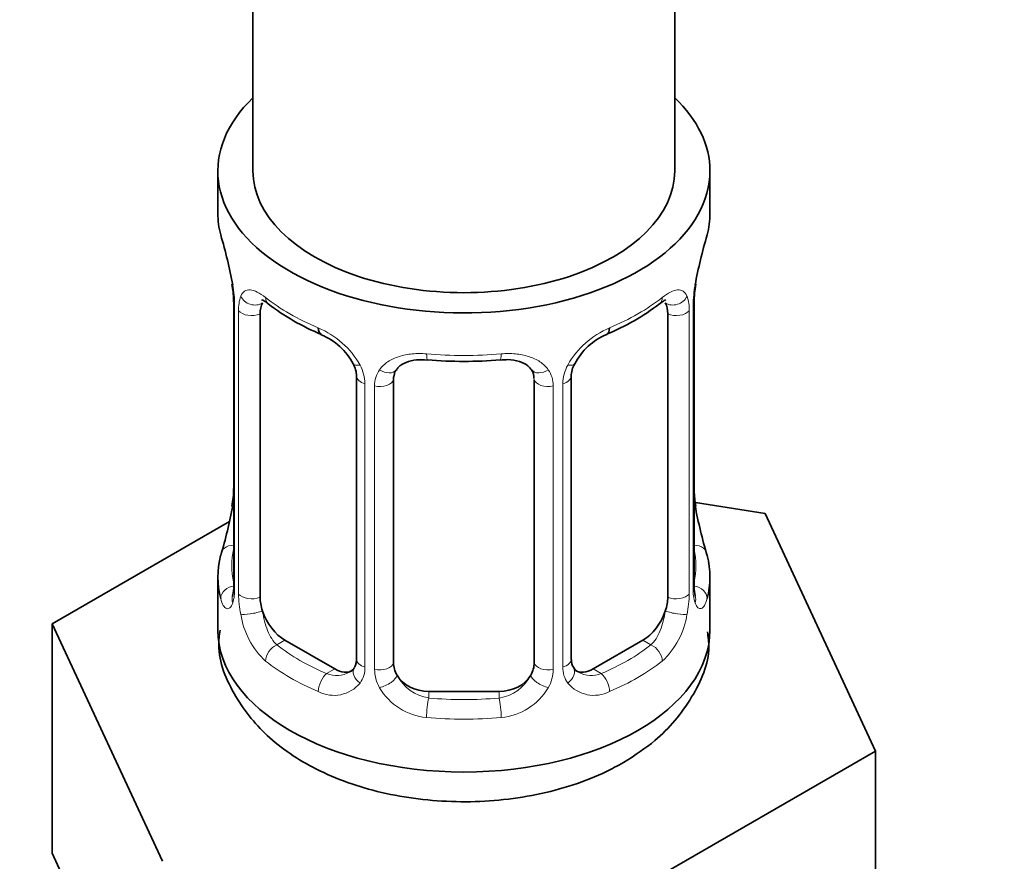
# Model space of a CAD drawing. Units: millimetres. Extents: x 0 to 2438, y 0 to 2754.
# Drawn here: x 665 to 693, y 237 to 261 of the extents above; entities that cross this region are included whole.
import ezdxf
from ezdxf import colors
from ezdxf.entities.mleader import LeaderData, LeaderLine
from ezdxf.math import Vec2, Vec3

# ---------------------------------------------------------------- set-up
doc = ezdxf.new("R2010")
doc.units = ezdxf.units.MM
doc.layers.add('DV5_Défaut', color=7, linetype='Continuous')
doc.layers.add('Défaut', color=7, linetype='Continuous')

# ---------------------------------------------------------------- blocks, each defined once
blk = doc.blocks.new('_DOT')
at = {"color": 0}
blk.add_line((0, 0), (-1, 0), dxfattribs=at)
at = {"color": 0, "const_width": 0.333}
blk.add_lwpolyline([(-0.1665, 0, 1), (0.1665, 0, 1)], format="xyb", close=True, dxfattribs=at)
blk = doc.blocks.new('SE4')
at = {"layer": 'DV5_Défaut', "color": 7, "linetype": 'Continuous', "lineweight": 35}
for p, q in [((683.94, 256.579), (683.94, 417.796)), ((671.94, 394.369), (671.94, 256.579)), ((670.94, 256.579), (670.94, 255.369)), ((684.94, 255.369), (684.94, 256.579)), ((671.341, 253.352), (671.35, 253.293)), ((671.391, 252.842), (671.391, 244.779)), ((684.49, 244.779), (684.49, 252.842)), ((672.142, 244.448), (672.142, 252.511)), ((683.739, 252.511), (683.739, 244.448)), ((674.887, 250.737), (674.887, 242.674)), ((680.994, 242.674), (680.994, 250.737)), ((675.94, 242.583), (675.94, 250.647)), ((679.94, 250.647), (679.94, 242.583)), ((686.514, 246.832), (684.525, 247.139)), ((684.54, 247.037), (684.531, 247.096)), ((689.652, 240.07), (686.514, 246.832)), ((671.27, 246.604), (666.229, 243.694)), ((670.94, 245.02), (670.94, 243.515)), ((684.94, 243.515), (684.94, 245.02)), ((666.229, 243.694), (669.367, 236.932)), ((666.229, 237.162), (666.229, 243.694)), ((674.264, 242.407), (672.849, 243.224)), ((683.032, 243.224), (681.617, 242.407)), ((678.94, 241.767), (676.94, 241.767)), ((681.078, 235.12), (689.652, 240.07)), ((689.652, 233.538), (689.652, 240.07)), ((666.229, 237.162), (667.798, 233.781))]:
    blk.add_line(p, q, dxfattribs=at)
at = {"layer": 'DV5_Défaut', "color": 7, "linetype": 'Continuous', "lineweight": 18}
for p, q in [((671.418, 252.758), (671.418, 244.695)), ((684.463, 244.695), (684.463, 252.758)), ((671.531, 244.538), (671.531, 252.601)), ((684.35, 252.601), (684.35, 244.538)), ((675.126, 250.526), (675.126, 242.463)), ((675.398, 242.397), (675.398, 250.461)), ((680.483, 250.461), (680.483, 242.397)), ((680.755, 242.463), (680.755, 250.526)), ((672.849, 243.224), (672.62, 243.091)), ((683.032, 243.224), (683.261, 243.091)), ((674.264, 242.407), (674.035, 242.275)), ((681.617, 242.407), (681.846, 242.275)), ((676.94, 241.767), (676.94, 241.58)), ((678.94, 241.767), (678.94, 241.58))]:
    blk.add_line(p, q, dxfattribs=at)
at = {"layer": 'DV5_Défaut', "color": 7, "linetype": 'Continuous', "lineweight": 35}
for centre, radius, start, end in [((656.768, 250.563), 14.858, 10.7478, 16.3941), ((699.114, 250.563), 14.858, 163.606, 169.2521), ((669.264, 252.895), 2.124, 358.7776, 10.7996), ((687.16, 252.84), 2.669, 168.932, 179.9375), ((676.429, 258.077), 6.656, 232.4593, 247.4705), ((679.473, 258.042), 6.615, 292.4829, 307.5872), ((673.17, 250.222), 1.841, 28.0913, 67.2391), ((682.705, 250.261), 1.81, 112.838, 152.814), ((674.23, 250.749), 0.654, 359.0726, 31.3054), ((677.94, 262.999), 11.84, 264.9839, 275.0161), ((681.662, 250.74), 0.667, 148.6067, 180.2877), ((679.653, 250.729), 0.279, 347.4178, 41.0384), ((668.723, 247.549), 2.667, 348.931, 359.9369), ((686.616, 247.494), 2.123, 178.7785, 190.8011), ((656.768, 249.826), 14.858, 343.6059, 349.2522), ((699.114, 249.826), 14.858, 190.7479, 196.394), ((670.395, 244.735), 0.997, 345.5609, 2.5986), ((685.563, 244.707), 1.074, 175.8806, 178.2217), ((685.457, 244.728), 0.966, 179.2798, 194.3041), ((681.276, 242.625), 0.277, 168.7827, 220.2984), ((674.661, 242.497), 0.165, 277.5105, 340.6184)]:
    blk.add_arc(centre, radius, start, end, dxfattribs=at)
at = {"layer": 'DV5_Défaut', "color": 7, "linetype": 'Continuous', "lineweight": 18}
for centre, radius, start, end in [((667.864, 252.718), 3.555, 0.6583, 9.9884), ((688.014, 252.718), 3.552, 170.0079, 179.3454), ((672.636, 252.646), 1.106, 160.4927, 182.2972), ((683.247, 252.646), 1.104, 357.6841, 19.526), ((672.823, 249.815), 2.495, 29.8198, 66.9998), ((683.058, 249.815), 2.495, 113.0004, 150.18), ((673.964, 250.505), 1.162, 1.0203, 28.275), ((681.916, 250.505), 1.161, 151.7186, 178.9861), ((676.184, 250.472), 0.785, 144.9712, 180.8641), ((679.697, 250.472), 0.785, 359.1311, 35.0336), ((670.126, 244.654), 1.293, 343.3385, 1.8084), ((674.426, 244.564), 2.895, 180.5093, 191.9483), ((681.456, 244.564), 2.894, 348.0493, 359.4931), ((685.753, 244.654), 1.291, 178.1771, 196.676), ((673.883, 244.317), 2.316, 188.7542, 226.8152), ((681.998, 244.317), 2.316, 313.1842, 351.2464), ((674.316, 242.966), 0.746, 247.8303, 300.29), ((674.347, 242.449), 0.779, 325.2937, 1.0277), ((676.497, 242.413), 1.098, 180.837, 209.4908), ((679.385, 242.413), 1.098, 330.5042, 359.168), ((681.533, 242.448), 0.779, 178.9659, 214.7127), ((681.561, 242.953), 0.735, 240.7084, 292.8078), ((677.119, 242.777), 1.21, 206.8319, 261.5389), ((678.768, 242.769), 1.202, 278.249, 333.3802), ((674.241, 242.627), 0.972, 242.8666, 320.2121), ((677.029, 242.742), 1.723, 210.2871, 265.0453), ((678.852, 242.742), 1.723, 274.9548, 329.7127), ((681.64, 242.627), 0.972, 219.7872, 297.134)]:
    blk.add_arc(centre, radius, start, end, dxfattribs=at)
at = {"layer": 'DV5_Défaut', "color": 7, "linetype": 'Continuous', "lineweight": 35}
for centre, major_axis, ratio, start_param, end_param in [((677.94, 256.579), (7, 0), 0.57735, 2.600493, 6.283185), ((677.94, 256.579), (7, 0), 0.57735, 0, 0.5411), ((677.94, 256.579), (-6, 0), 0.57735, 0, 3.141593), ((677.94, 255.369), (7, 0), 0.57735, 3.141593, 3.293694), ((677.94, 255.369), (-7, 0), 0.57735, 2.989492, 3.141593), ((671.74, 253.413), (0.395, 0.063), 0.166114, 3.104113, 3.429422), ((684.14, 253.413), (-0.395, 0.063), 0.166114, 2.853764, 3.184441), ((671.791, 252.842), (0.4, 0), 0.57735, 3.110268, 3.141591), ((672.849, 252.103), (-0.5, 0.866), 0.57735, 0.338885, 0.785398), ((683.032, 252.103), (0.5, 0.866), 0.57735, 5.497787, 5.9443), ((674.035, 252.298), (0.156, 0.368), 0.483207, 2.29088, 3.17437), ((681.846, 252.298), (-0.156, 0.368), 0.483207, 3.140933, 3.992305), ((676.94, 250.647), (-1, 0), 0.816497, 6.156042, 6.283185), ((671.74, 246.976), (0.395, -0.063), 0.166114, 3.188685, 3.653865), ((677.94, 245.02), (7, 0), 0.57735, 2.989492, 3.293694), ((677.94, 245.02), (-7, 0), 0.57735, 2.989492, 3.293694), ((672.849, 244.04), (-0.5, 0.866), 0.57735, 0.785398, 1.231911), ((683.032, 244.04), (0.5, 0.866), 0.57735, 5.051274, 5.497787), ((672.849, 244.04), (0.5, -0.866), 0.57735, 4.373504, 5.497787), ((683.032, 244.04), (0.5, 0.866), 0.57735, 3.926991, 5.051274), ((677.94, 243.515), (7, 0), 0.57735, 3.141593, 6.283185), ((676.94, 242.583), (1, 0), 0.816497, 3.141593, 3.588106), ((678.94, 242.583), (1, 0), 0.816497, 5.836672, 6.283185), ((674.264, 243.224), (-0.5, 0.866), 0.57735, 2.356194, 3.141593), ((681.617, 243.224), (0.5, 0.866), 0.57735, 3.141593, 3.926991), ((676.94, 242.583), (1, 0), 0.816497, 3.588106, 4.712389), ((678.94, 242.583), (1, 0), 0.816497, 4.712389, 5.836672)]:
    blk.add_ellipse(centre, major_axis=major_axis, ratio=ratio, start_param=start_param, end_param=end_param, dxfattribs=at)
at = {"layer": 'DV5_Défaut', "color": 7, "linetype": 'Continuous', "lineweight": 18}
for centre, major_axis, ratio, start_param, end_param in [((671.956, 253.112), (0.373, -0.146), 0.85055, 3.855675, 5.740852), ((677.94, 255.369), (-7, 0), 0.57735, 0.633297, 0.937499), ((672.62, 253.114), (0.247, 0.314), 0.658162, 2.44473, 3.142171), ((677.94, 255.369), (7, 0), 0.57735, 5.345686, 5.649888), ((683.261, 253.114), (-0.247, 0.314), 0.658162, 3.141029, 3.838456), ((683.925, 253.112), (-0.373, -0.146), 0.85055, 0.542333, 2.42751), ((671.791, 252.842), (0.4, 0), 0.57735, 3.141591, 3.513239), ((684.09, 252.842), (-0.4, 0), 0.57735, 2.769946, 3.146041), ((671.897, 252.694), (0.4, 0), 0.57735, 3.555344, 5.371005), ((683.984, 252.694), (-0.4, 0), 0.57735, 0.912181, 2.727841), ((677.94, 255.369), (-7, 0), 0.57735, 1.418695, 1.722897), ((676.94, 251.603), (0.035, 0.398), 0.123712, 2.191761, 3.141525), ((678.94, 251.603), (-0.035, 0.398), 0.123712, 3.141679, 4.091425), ((675.156, 251.265), (0.359, 0.176), 0.358003, 3.131976, 4.05706), ((680.725, 251.265), (-0.359, 0.176), 0.358003, 2.226125, 3.17737), ((675.287, 250.737), (0.4, 0), 0.57735, 3.135137, 4.298637), ((675.678, 251.14), (-0.332, 0.222), 0.641506, 1.587428, 3.145805), ((680.203, 251.14), (0.332, 0.222), 0.641506, 3.149539, 4.695758), ((680.594, 250.737), (-0.4, 0), 0.57735, 1.984548, 3.144521), ((675.544, 250.676), (0.4, 0), 0.57735, 4.340743, 6.156403), ((680.337, 250.676), (-0.4, 0), 0.57735, 0.126783, 1.942443), ((684.14, 246.976), (-0.395, -0.063), 0.166114, 2.62932, 3.10028), ((671.417, 245.597), (0.387, -0.103), 0.80707, 1.846723, 3.352676), ((684.464, 245.597), (-0.387, -0.103), 0.80707, 2.93051, 4.436462), ((677.94, 245.346), (6.6, 0), 0.57735, 3.017713, 3.265472), ((677.94, 245.346), (-6.6, 0), 0.57735, 3.017713, 3.265472), ((671.417, 244.443), (-0.387, -0.103), 0.80707, 4.501306, 6.072102), ((671.791, 244.779), (0.4, 0), 0.57735, 3.141593, 3.513239), ((671.897, 244.631), (-0.4, 0), 0.57735, 0.413752, 2.229412), ((683.984, 244.631), (0.4, 0), 0.57735, 4.053773, 5.869434), ((684.09, 244.779), (-0.4, 0), 0.57735, 2.769946, 3.141593), ((684.464, 244.443), (0.387, -0.103), 0.80707, 0.211083, 1.711586), ((671.74, 244.363), (0.381, -0.123), 0.86268, 3.140217, 3.728142), ((684.14, 244.363), (-0.381, -0.123), 0.86268, 2.555043, 3.151038), ((671.956, 244.062), (-0.392, -0.078), 0.178244, 0.357599, 2.242775), ((683.925, 244.062), (0.392, -0.078), 0.178244, 4.04041, 5.925586), ((672.62, 242.765), (-0.247, -0.314), 0.658162, 4.015526, 5.586322), ((677.94, 245.346), (-6.6, 0), 0.57735, 0.633297, 0.937499), ((677.94, 245.346), (6.6, 0), 0.57735, 5.345686, 5.649888), ((683.261, 242.765), (0.247, -0.314), 0.658162, 0.696863, 2.267659), ((677.94, 245.02), (-7, 0), 0.57735, 0.633297, 0.937499), ((675.287, 242.674), (0.4, 0), 0.57735, 3.141593, 4.298637), ((675.544, 242.613), (-0.4, 0), 0.57735, 1.19915, 3.01481), ((680.337, 242.613), (0.4, 0), 0.57735, 3.268375, 5.084035), ((680.594, 242.674), (-0.4, 0), 0.57735, 1.984548, 3.141593), ((677.94, 245.02), (7, 0), 0.57735, 5.345686, 5.649888), ((675.156, 242.214), (0.333, -0.222), 0.670791, 3.124422, 4.652076), ((680.725, 242.214), (-0.333, -0.222), 0.670791, 1.631109, 3.164911), ((674.035, 241.948), (-0.156, -0.368), 0.483207, 3.861676, 5.432473), ((675.678, 242.09), (-0.355, -0.185), 0.387288, 0.98259, 2.867767), ((680.203, 242.09), (0.355, -0.185), 0.387288, 3.415419, 5.300595), ((681.846, 241.948), (0.156, -0.368), 0.483207, 0.850713, 2.421509), ((676.94, 241.253), (-0.035, -0.398), 0.123712, 3.762557, 5.333353), ((677.94, 245.346), (-6.6, 0), 0.57735, 1.418695, 1.722897), ((678.94, 241.253), (0.035, -0.398), 0.123712, 0.949832, 2.520628), ((677.94, 245.02), (7, 0), 0.57735, 4.560288, 4.86449)]:
    blk.add_ellipse(centre, major_axis=major_axis, ratio=ratio, start_param=start_param, end_param=end_param, dxfattribs=at)
for points, knots in [([(671.594, 253.015), (671.622, 253.081), (671.658, 253.127), (671.748, 253.186), (671.801, 253.198), (671.922, 253.188), (671.99, 253.167), (672.135, 253.094), (672.215, 253.043), (672.298, 252.977)], [0, 0, 0, 0, 0.25, 0.25, 0.5, 0.5, 0.75, 0.75, 1, 1, 1, 1]), ([(683.583, 252.977), (683.666, 253.043), (683.745, 253.094), (683.891, 253.167), (683.959, 253.188), (684.079, 253.198), (684.133, 253.186), (684.222, 253.128), (684.259, 253.081), (684.287, 253.015)], [0, 0, 0, 0, 0.25, 0.25, 0.5, 0.5, 0.75, 0.75, 1, 1, 1, 1]), ([(675.541, 250.923), (675.604, 251.011), (675.683, 251.085), (675.871, 251.211), (675.979, 251.261), (676.213, 251.336), (676.341, 251.361), (676.603, 251.386), (676.741, 251.387), (676.88, 251.374)], [0, 0, 0, 0, 0.25, 0.25, 0.5, 0.5, 0.75, 0.75, 1, 1, 1, 1]), ([(679.001, 251.374), (679.14, 251.387), (679.276, 251.386), (679.54, 251.361), (679.667, 251.336), (679.901, 251.261), (680.01, 251.211), (680.197, 251.086), (680.277, 251.011), (680.34, 250.923)], [0, 0, 0, 0, 0.25, 0.25, 0.5, 0.5, 0.75, 0.75, 1, 1, 1, 1]), ([(671.365, 244.284), (671.342, 244.219), (671.314, 244.175), (671.253, 244.122), (671.22, 244.116), (671.156, 244.139), (671.124, 244.169), (671.068, 244.263), (671.043, 244.327), (671.021, 244.408)], [0, 0, 0, 0, 0.25, 0.25, 0.5, 0.5, 0.75, 0.75, 1, 1, 1, 1]), ([(684.86, 244.408), (684.838, 244.327), (684.813, 244.264), (684.757, 244.169), (684.725, 244.139), (684.662, 244.116), (684.628, 244.123), (684.567, 244.174), (684.539, 244.219), (684.516, 244.284)], [0, 0, 0, 0, 0.25, 0.25, 0.5, 0.5, 0.75, 0.75, 1, 1, 1, 1]), ([(672.212, 244.056), (672.226, 243.959), (672.245, 243.864), (672.292, 243.676), (672.321, 243.585), (672.424, 243.332), (672.513, 243.187), (672.62, 243.091)], [0, 0, 0, 0, 0.25, 0.25, 0.5, 0.5, 1, 1, 1, 1]), ([(683.261, 243.091), (683.314, 243.139), (683.363, 243.198), (683.452, 243.336), (683.491, 243.415), (683.593, 243.669), (683.641, 243.863), (683.669, 244.056)], [0, 0, 0, 0, 0.25, 0.25, 0.5, 0.5, 1, 1, 1, 1])]:
    blk.add_open_spline(points, degree=3, knots=knots, dxfattribs=at)
at = {"layer": 'DV5_Défaut', "color": 7, "linetype": 'Continuous', "lineweight": 35}
for points, knots in [([(672.192, 252.908), (672.191, 252.908), (672.195, 252.908), (672.253, 252.888), (672.33, 252.829), (672.375, 252.796)], [0, 0, 0, 0, 0.136586, 0.59222, 1, 1, 1, 1]), ([(683.503, 252.79), (683.536, 252.817), (683.609, 252.878), (683.679, 252.907), (683.689, 252.907), (683.688, 252.907)], [0, 0, 0, 0, 0.282252, 0.756261, 1, 1, 1, 1]), ([(676.02, 250.914), (676.038, 250.946), (676.088, 251.025), (676.279, 251.137), (676.579, 251.216), (676.791, 251.205), (676.907, 251.198)], [0, 0, 0, 0, 0.156829, 0.456246, 0.742927, 1, 1, 1, 1]), ([(678.975, 251.194), (679.055, 251.202), (679.24, 251.221), (679.531, 251.163), (679.769, 251.047), (679.837, 250.955), (679.87, 250.905)], [0, 0, 0, 0, 0.173024, 0.464653, 0.75423, 1, 1, 1, 1]), ([(671.361, 244.494), (671.358, 244.485), (671.354, 244.469), (671.353, 244.465), (671.353, 244.465)], [0, 0, 0, 0, 0.496398, 1, 1, 1, 1]), ([(684.528, 244.466), (684.528, 244.465), (684.527, 244.469), (684.523, 244.484), (684.52, 244.492)], [0, 0, 0, 0, 0.565819, 1, 1, 1, 1]), ([(671.002, 243.512), (670.982, 243.357), (670.905, 242.741), (671.39, 241.579), (672.377, 240.373), (673.84, 239.425), (675.705, 238.792), (677.86, 238.555), (680.036, 238.757), (681.602, 239.267), (682.302, 239.646), (682.476, 239.742)], [0, 0, 0, 0, 0.032956, 0.15294, 0.270005, 0.396007, 0.533561, 0.674538, 0.816207, 0.960711, 1, 1, 1, 1]), ([(682.476, 239.742), (682.819, 239.958), (683.551, 240.438), (684.46, 241.526), (684.969, 242.696), (684.891, 243.303), (684.869, 243.462)], [0, 0, 0, 0, 0.228337, 0.577663, 0.90523, 1, 1, 1, 1])]:
    blk.add_open_spline(points, degree=3, knots=knots, dxfattribs=at)
for points in [[(675.96, 250.749), (675.965, 250.841), (675.985, 250.896), (676.02, 250.913)], [(674.886, 242.675), (674.874, 242.532), (674.851, 242.456), (674.817, 242.446)], [(681.205, 242.326), (681.125, 242.351), (681.079, 242.39), (681.067, 242.445)]]:
    blk.add_open_spline(points, degree=3, dxfattribs=at)

msp = doc.modelspace()

# ---------------------------------------------------------------- block references
at = {"layer": 'Défaut'}
msp.add_blockref('SE4', (0, 0), dxfattribs=at)

# ---------------------------------------------------------------- leaders
at = {"layer": 'Défaut', "color": 7, "linetype": 'Continuous', "lineweight": 18}
ml = msp.add_multileader_mtext('Standard', dxfattribs=at)
ml.set_content('{\\pxsm0.9;\\fSolid Edge ISO|b1||i0||c0|p34;\\W1.;01/10/2021\\P}', color=256)
ml.set_leader_properties()
ml.set_arrow_properties(name='DOT')
ml.build(insert=Vec2(0, 0))
ml.multileader.update_dxf_attribs({"leader_type": 0, "dogleg_length": 0, "arrow_head_size": 12})
ctx = ml.context
ctx.base_point, ctx.char_height, ctx.arrow_head_size, ctx.landing_gap_size = Vec3(2350.88, 2746.886), 12, 12, 4.2
notes = []
notes.append((ctx, [(0, (0, 0, 0), (0, 0), (1, 0), 1, [])]))
ctx.mtext.insert = Vec3(2352.88, 2753.006)
for ctx, leaders in notes:
    for number, flags, end, landing, length, lines in leaders:
        leader = LeaderData()
        leader.index, (leader.has_last_leader_line, leader.has_dogleg_vector, leader.attachment_direction) = number, flags
        leader.last_leader_point, leader.dogleg_vector, leader.dogleg_length = Vec3(end), Vec3(landing), length
        for number, points, colour, breaks in lines:
            line = LeaderLine()
            line.index, line.vertices, line.color, line.breaks = number, Vec3.list(points), colors.encode_raw_color(colour), breaks
            leader.lines.append(line)
        ctx.leaders.append(leader)

doc.saveas('drawing.dxf')
